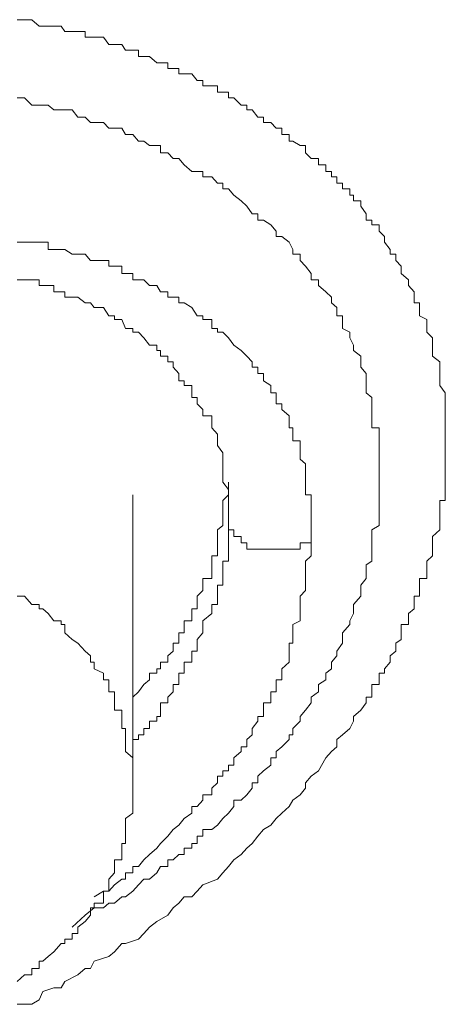
# Model space of a CAD drawing. Units: inches. Extents: x 149.1 to 232.2, y -281.8 to -222.7.
# Drawn here: x 175.2 to 175.4, y -236.9 to -236.5 of the extents above; entities that cross this region are included whole.
import ezdxf

# ---------------------------------------------------------------- set-up
doc = ezdxf.new("R2010")
doc.units = ezdxf.units.IN
doc.header["$MEASUREMENT"] = 0
doc.layers.add('图层 1', color=7, linetype='Continuous')

msp = doc.modelspace()

# ---------------------------------------------------------------- linework, layer by layer
at = {"layer": '图层 1', "lineweight": 9}
for points in [[(175.20481, -236.50684), (175.20757, -236.50684), (175.21032, -236.50684), (175.21308, -236.50925), (175.21446, -236.50925), (175.21652, -236.50925), (175.21859, -236.50925), (175.22135, -236.50925), (175.22272, -236.51132), (175.22548, -236.51132), (175.22755, -236.51132), (175.2303, -236.51132), (175.2303, -236.51338), (175.23237, -236.51338), (175.23375, -236.51338), (175.23719, -236.51338), (175.23926, -236.51614), (175.24133, -236.51614), (175.24408, -236.51614), (175.24546, -236.51821), (175.24822, -236.51821), (175.25028, -236.51821), (175.25028, -236.52062), (175.25235, -236.52062), (175.25442, -236.52062), (175.25717, -236.52303), (175.25855, -236.52303), (175.26131, -236.52303), (175.26131, -236.5251), (175.26338, -236.5251), (175.26544, -236.5251), (175.26544, -236.52716), (175.26751, -236.52716), (175.27027, -236.52716), (175.27233, -236.52958), (175.2744, -236.52958), (175.2744, -236.53164), (175.27785, -236.53164), (175.27991, -236.53164), (175.27991, -236.53405), (175.28198, -236.53405), (175.28405, -236.53405), (175.28405, -236.53612), (175.28611, -236.53612), (175.28887, -236.53888), (175.29094, -236.53888), (175.29094, -236.5406), (175.293, -236.5406), (175.29507, -236.54336), (175.29714, -236.54336), (175.29714, -236.54542), (175.29989, -236.54542), (175.30196, -236.54749), (175.30403, -236.54749), (175.30403, -236.5499), (175.30678, -236.5499), (175.30678, -236.55231), (175.30816, -236.55231), (175.31092, -236.55404), (175.31299, -236.55404), (175.31299, -236.55679), (175.31505, -236.55886), (175.31781, -236.55886), (175.31781, -236.56127), (175.32056, -236.56127), (175.32056, -236.56368), (175.32263, -236.56368), (175.32263, -236.56575), (175.3247, -236.56575), (175.3247, -236.56816), (175.32677, -236.56816), (175.32677, -236.57023), (175.32952, -236.57023), (175.32952, -236.57264), (175.3309, -236.57264), (175.3309, -236.57471), (175.33366, -236.57471), (175.33366, -236.57677), (175.33572, -236.57953), (175.33572, -236.58194), (175.33779, -236.58194), (175.33779, -236.58366), (175.34055, -236.58366), (175.34055, -236.58608), (175.34261, -236.58814), (175.34261, -236.59021), (175.34468, -236.59297), (175.34468, -236.59469), (175.34675, -236.59469), (175.34675, -236.5971), (175.34881, -236.59917), (175.34881, -236.60192), (175.35157, -236.60433), (175.35157, -236.6064), (175.35364, -236.60881), (175.35364, -236.61088), (175.35364, -236.61295), (175.3557, -236.61295), (175.3557, -236.61467), (175.3557, -236.61777), (175.35846, -236.61915), (175.35846, -236.62259), (175.35846, -236.62397), (175.36053, -236.62604), (175.36053, -236.62879), (175.36053, -236.63086), (175.36053, -236.63293), (175.36328, -236.635), (175.36328, -236.63706), (175.36328, -236.63947), (175.36328, -236.64223), (175.36328, -236.64395), (175.36535, -236.64671), (175.36535, -236.64843), (175.36535, -236.65084), (175.36535, -236.65291), (175.36535, -236.65532), (175.36535, -236.65739), (175.36535, -236.6598), (175.36535, -236.66221), (175.36535, -236.66462), (175.36535, -236.66635), (175.36535, -236.6691), (175.36535, -236.67151), (175.36535, -236.67324), (175.36535, -236.67599), (175.36535, -236.67772), (175.36535, -236.68013), (175.36535, -236.68288), (175.36535, -236.68495), (175.36535, -236.68702), (175.36328, -236.68702), (175.36328, -236.68977), (175.36328, -236.6915), (175.36328, -236.69391), (175.36328, -236.69632), (175.36328, -236.69804), (175.36053, -236.70045), (175.36053, -236.70286), (175.36053, -236.70528), (175.36053, -236.70769), (175.35846, -236.70975), (175.35846, -236.71113), (175.35846, -236.71389), (175.35846, -236.7163), (175.3557, -236.7163), (175.3557, -236.71871), (175.3557, -236.72078), (175.3557, -236.72285), (175.35364, -236.72285), (175.35364, -236.72595), (175.35364, -236.72767), (175.35157, -236.72939), (175.35157, -236.73215), (175.35157, -236.73353), (175.34881, -236.73353), (175.34881, -236.73663), (175.34881, -236.73904), (175.34675, -236.74042), (175.34675, -236.74352), (175.34468, -236.74524), (175.34468, -236.74765), (175.34261, -236.75006), (175.34261, -236.75178), (175.34055, -236.75178), (175.34055, -236.7542), (175.34055, -236.75592), (175.33779, -236.75592), (175.33779, -236.75868), (175.33779, -236.76074), (175.33572, -236.76074), (175.33572, -236.76281), (175.33366, -236.76557), (175.3309, -236.76798), (175.3309, -236.7697), (175.32952, -236.77246), (175.32677, -236.77487), (175.3247, -236.77659), (175.3247, -236.77935), (175.32263, -236.78107), (175.32056, -236.78348), (175.31781, -236.7883), (175.31505, -236.79037), (175.31299, -236.79278), (175.31299, -236.79485), (175.31092, -236.79726), (175.30816, -236.79933), (175.30678, -236.80174), (175.30403, -236.80415), (175.30196, -236.80622), (175.29989, -236.80863), (175.29714, -236.81035), (175.29507, -236.81276), (175.293, -236.81552), (175.29094, -236.81724), (175.28887, -236.81965), (175.28611, -236.82172), (175.28405, -236.82413), (175.28198, -236.82654), (175.27991, -236.82896), (175.2744, -236.83102), (175.27233, -236.83343), (175.27027, -236.8355), (175.26751, -236.8355), (175.26544, -236.83791), (175.26338, -236.83963), (175.26131, -236.84239), (175.25717, -236.8448), (175.25442, -236.84687), (175.25235, -236.84928), (175.25028, -236.85135), (175.24546, -236.85307), (175.24408, -236.85307), (175.24133, -236.85617), (175.23926, -236.85789), (175.23375, -236.85962), (175.23237, -236.86237), (175.2303, -236.86237), (175.22755, -236.86478), (175.22272, -236.8672), (175.22135, -236.86961), (175.21859, -236.86961), (175.21446, -236.87099), (175.21308, -236.87409), (175.21032, -236.87581), (175.20481, -236.87581)], [(175.20481, -236.53612), (175.20757, -236.53612), (175.21032, -236.53888), (175.21308, -236.53888), (175.21446, -236.53888), (175.21652, -236.53888), (175.21859, -236.5406), (175.22135, -236.5406), (175.22272, -236.5406), (175.22548, -236.5406), (175.22755, -236.54336), (175.2303, -236.54336), (175.23237, -236.54542), (175.23375, -236.54542), (175.23719, -236.54542), (175.23926, -236.54749), (175.24133, -236.54749), (175.24408, -236.54749), (175.24546, -236.5499), (175.24822, -236.5499), (175.25028, -236.55231), (175.25235, -236.55231), (175.25442, -236.55404), (175.25717, -236.55404), (175.25855, -236.55404), (175.25855, -236.55679), (175.26131, -236.55679), (175.26338, -236.55886), (175.26544, -236.55886), (175.26751, -236.56127), (175.27027, -236.56368), (175.27233, -236.56368), (175.2744, -236.56368), (175.2744, -236.56575), (175.27785, -236.56575), (175.27991, -236.56816), (175.28198, -236.56816), (175.28198, -236.57023), (175.28405, -236.57023), (175.28611, -236.57264), (175.28887, -236.57471), (175.29094, -236.57677), (175.293, -236.57953), (175.29507, -236.57953), (175.29507, -236.58194), (175.29714, -236.58194), (175.29989, -236.58366), (175.30196, -236.58608), (175.30196, -236.58814), (175.30403, -236.58814), (175.30678, -236.59021), (175.30816, -236.59297), (175.30816, -236.59469), (175.31092, -236.59469), (175.31092, -236.5971), (175.31299, -236.59917), (175.31505, -236.60192), (175.31505, -236.60433), (175.31781, -236.60433), (175.31781, -236.6064), (175.32056, -236.60881), (175.32263, -236.61088), (175.32263, -236.61295), (175.3247, -236.61467), (175.3247, -236.61777), (175.32677, -236.61777), (175.32677, -236.61915), (175.32677, -236.62259), (175.32952, -236.62397), (175.32952, -236.62604), (175.3309, -236.62879), (175.3309, -236.63086), (175.33366, -236.63293), (175.33366, -236.635), (175.33366, -236.63706), (175.33572, -236.63947), (175.33572, -236.64223), (175.33572, -236.64395), (175.33572, -236.64671), (175.33779, -236.64843), (175.33779, -236.65084), (175.33779, -236.65291), (175.33779, -236.65532), (175.33779, -236.65739), (175.33779, -236.6598), (175.34055, -236.6598), (175.34055, -236.66221), (175.34055, -236.66462), (175.34055, -236.66635), (175.34055, -236.6691), (175.34055, -236.67151), (175.34055, -236.67324), (175.34055, -236.67599), (175.34055, -236.67772), (175.34055, -236.68013), (175.34055, -236.68288), (175.34055, -236.68495), (175.34055, -236.68702), (175.34055, -236.68977), (175.34055, -236.6915), (175.34055, -236.69391), (175.34055, -236.69632), (175.33779, -236.69804), (175.33779, -236.70045), (175.33779, -236.70286), (175.33779, -236.70528), (175.33779, -236.70769), (175.33779, -236.70975), (175.33572, -236.71113), (175.33572, -236.71389), (175.33572, -236.7163), (175.33366, -236.71871), (175.33366, -236.72078), (175.33366, -236.72285), (175.3309, -236.72595), (175.3309, -236.72767), (175.3309, -236.72939), (175.32952, -236.73215), (175.32952, -236.73353), (175.32677, -236.73663), (175.32677, -236.73904), (175.32677, -236.74042), (175.3247, -236.74352), (175.3247, -236.74524), (175.32263, -236.74765), (175.32263, -236.75006), (175.32056, -236.75178), (175.32056, -236.7542), (175.31781, -236.75592), (175.31781, -236.75868), (175.31505, -236.76074), (175.31505, -236.76281), (175.31299, -236.76557), (175.31092, -236.76798), (175.31092, -236.7697), (175.30816, -236.77246), (175.30816, -236.77487), (175.30678, -236.77487), (175.30678, -236.77659), (175.30403, -236.77935), (175.30196, -236.78107), (175.30196, -236.78348), (175.29989, -236.78348), (175.29989, -236.78624), (175.29714, -236.7883), (175.29507, -236.79037), (175.29507, -236.79278), (175.293, -236.79278), (175.293, -236.79485), (175.29094, -236.79726), (175.28887, -236.79933), (175.28611, -236.79933), (175.28611, -236.80174), (175.28405, -236.80415), (175.28198, -236.80622), (175.27991, -236.80863), (175.27785, -236.81035), (175.2744, -236.81035), (175.2744, -236.81276), (175.27233, -236.81276), (175.27233, -236.81552), (175.27027, -236.81552), (175.27027, -236.81724), (175.26751, -236.81724), (175.26751, -236.81965), (175.26544, -236.81965), (175.26338, -236.82172), (175.26131, -236.82172), (175.26131, -236.82413), (175.25855, -236.82413), (175.25717, -236.82654), (175.25442, -236.82896), (175.25235, -236.82896), (175.25028, -236.83102), (175.24822, -236.83343), (175.24546, -236.8355), (175.24408, -236.8355), (175.24133, -236.83791), (175.23926, -236.83791), (175.23719, -236.83963), (175.23375, -236.83963), (175.2303, -236.84239), (175.22548, -236.84687)], [(175.31505, -236.70045), (175.31505, -236.69804), (175.31505, -236.69632), (175.31505, -236.69391), (175.31505, -236.6915), (175.31505, -236.68977), (175.31505, -236.68702), (175.31505, -236.68495), (175.31299, -236.68495), (175.31299, -236.68288), (175.31299, -236.68013), (175.31299, -236.67772), (175.31299, -236.67599), (175.31299, -236.67324), (175.31092, -236.67151), (175.31092, -236.6691), (175.31092, -236.66635), (175.31092, -236.66462), (175.30816, -236.66462), (175.30816, -236.66221), (175.30816, -236.6598), (175.30678, -236.6598), (175.30678, -236.65739), (175.30678, -236.65532), (175.30403, -236.65291), (175.30403, -236.65084), (175.30196, -236.65084), (175.30196, -236.64843), (175.30196, -236.64671), (175.29989, -236.64671), (175.29989, -236.64395), (175.29714, -236.64223), (175.29714, -236.63947), (175.29507, -236.63947), (175.29507, -236.63706), (175.293, -236.63706), (175.293, -236.635), (175.29094, -236.63293), (175.28887, -236.63086), (175.28611, -236.62879), (175.28405, -236.62604), (175.28198, -236.62397), (175.27991, -236.62397), (175.27991, -236.62259), (175.27785, -236.62259), (175.27785, -236.61915), (175.2744, -236.61915), (175.2744, -236.61777), (175.27233, -236.61777), (175.27027, -236.61467), (175.26751, -236.61295), (175.26544, -236.61295), (175.26544, -236.61088), (175.26338, -236.61088), (175.26131, -236.61088), (175.26131, -236.60881), (175.25855, -236.60881), (175.25717, -236.6064), (175.25442, -236.6064), (175.25235, -236.60433), (175.25028, -236.60433), (175.24822, -236.60433), (175.24822, -236.60192), (175.24546, -236.60192), (175.24408, -236.60192), (175.24408, -236.59917), (175.24133, -236.59917), (175.23926, -236.59917), (175.23926, -236.5971), (175.23719, -236.5971), (175.23375, -236.5971), (175.23237, -236.5971), (175.2303, -236.59469), (175.22755, -236.59469), (175.22548, -236.59469), (175.22272, -236.59297), (175.22135, -236.59297), (175.21859, -236.59297), (175.21652, -236.59297), (175.21652, -236.59021), (175.21446, -236.59021), (175.21308, -236.59021), (175.21032, -236.59021), (175.20757, -236.59021), (175.20481, -236.59021)], [(175.20481, -236.60433), (175.20757, -236.60433), (175.21032, -236.60433), (175.21308, -236.60433), (175.21308, -236.6064), (175.21446, -236.6064), (175.21652, -236.6064), (175.21859, -236.6064), (175.21859, -236.60881), (175.22135, -236.60881), (175.22272, -236.60881), (175.22272, -236.61088), (175.22548, -236.61088), (175.22755, -236.61088), (175.2303, -236.61295), (175.23237, -236.61295), (175.23375, -236.61467), (175.23719, -236.61467), (175.23926, -236.61777), (175.24133, -236.61777), (175.24133, -236.61915), (175.24408, -236.61915), (175.24546, -236.62259), (175.24822, -236.62259), (175.24822, -236.62397), (175.25028, -236.62397), (175.25235, -236.62604), (175.25442, -236.62879), (175.25717, -236.62879), (175.25717, -236.63086), (175.25855, -236.63086), (175.25855, -236.63293), (175.26131, -236.63293), (175.26131, -236.635), (175.26338, -236.635), (175.26338, -236.63706), (175.26544, -236.63947), (175.26544, -236.64223), (175.26751, -236.64223), (175.26751, -236.64395), (175.27027, -236.64395), (175.27027, -236.64671), (175.27027, -236.64843), (175.27233, -236.64843), (175.27233, -236.65084), (175.2744, -236.65291), (175.2744, -236.65532), (175.27785, -236.65532), (175.27785, -236.65739), (175.27785, -236.6598), (175.27991, -236.66221), (175.27991, -236.66462), (175.27991, -236.66635), (175.28198, -236.6691), (175.28198, -236.67151), (175.28198, -236.67324), (175.28198, -236.67599), (175.28198, -236.67772), (175.28198, -236.68013), (175.28405, -236.68288), (175.28405, -236.68495), (175.28405, -236.68702), (175.28405, -236.68977), (175.28405, -236.6915), (175.28405, -236.69391)], [(175.24822, -236.76074), (175.25028, -236.75868), (175.25235, -236.75592), (175.25442, -236.7542), (175.25442, -236.75178), (175.25717, -236.75178), (175.25717, -236.75006), (175.25855, -236.75006), (175.25855, -236.74765), (175.26131, -236.74765), (175.26131, -236.74524), (175.26338, -236.74352), (175.26338, -236.74042), (175.26544, -236.74042), (175.26544, -236.73904), (175.26544, -236.73663), (175.26751, -236.73663), (175.26751, -236.73353), (175.26751, -236.73215), (175.27027, -236.73215), (175.27027, -236.72939), (175.27027, -236.72767), (175.27233, -236.72767), (175.27233, -236.72595), (175.27233, -236.72285), (175.2744, -236.72078), (175.2744, -236.71871), (175.2744, -236.7163), (175.27785, -236.7163), (175.27785, -236.71389), (175.27785, -236.71113), (175.27785, -236.70975), (175.27785, -236.70769), (175.27991, -236.70769), (175.27991, -236.70528), (175.27991, -236.70286), (175.27991, -236.70045), (175.27991, -236.69804), (175.28198, -236.69632), (175.28198, -236.69391), (175.28198, -236.6915), (175.28198, -236.68977), (175.28198, -236.68702), (175.28405, -236.68495), (175.28405, -236.68288), (175.28405, -236.68013)], [(175.24822, -236.79485), (175.24822, -236.68495)], [(175.28405, -236.69391), (175.28405, -236.69632), (175.28405, -236.69804), (175.28405, -236.70045), (175.28405, -236.70286), (175.28405, -236.70528), (175.28405, -236.70769), (175.28405, -236.70975), (175.28198, -236.70975), (175.28198, -236.71113), (175.28198, -236.71389), (175.28198, -236.7163), (175.28198, -236.71871), (175.27991, -236.71871), (175.27991, -236.72078)], [(175.31505, -236.70045), (175.31505, -236.70286), (175.31299, -236.70286), (175.31092, -236.70286), (175.31092, -236.70528), (175.30816, -236.70528), (175.30678, -236.70528), (175.30403, -236.70528), (175.30196, -236.70528), (175.29989, -236.70528), (175.29714, -236.70528), (175.29507, -236.70528), (175.293, -236.70528), (175.29094, -236.70528), (175.29094, -236.70286), (175.28887, -236.70286), (175.28887, -236.70045), (175.28611, -236.70045), (175.28611, -236.69804), (175.28405, -236.69804), (175.28405, -236.69632), (175.28405, -236.69391)], [(175.23375, -236.8355), (175.23719, -236.83343), (175.23926, -236.83343), (175.24133, -236.83102), (175.24408, -236.82896), (175.24546, -236.82896), (175.24546, -236.82654), (175.24822, -236.82654), (175.24822, -236.82413), (175.25028, -236.82413), (175.25235, -236.82172), (175.25442, -236.81965), (175.25717, -236.81724), (175.25855, -236.81552), (175.26131, -236.81276), (175.26338, -236.81035), (175.26544, -236.80863), (175.26751, -236.80622), (175.27027, -236.80415), (175.27027, -236.80174), (175.27233, -236.80174), (175.2744, -236.79933), (175.2744, -236.79726), (175.27785, -236.79726), (175.27785, -236.79485), (175.27991, -236.79278), (175.27991, -236.79037), (175.28198, -236.79037), (175.28198, -236.7883), (175.28405, -236.7883), (175.28405, -236.78624), (175.28611, -236.78624), (175.28611, -236.78348), (175.28887, -236.78107), (175.28887, -236.77935), (175.29094, -236.77935), (175.29094, -236.77659), (175.293, -236.77487), (175.293, -236.77246), (175.29507, -236.7697), (175.29507, -236.76798), (175.29714, -236.76798), (175.29714, -236.76557), (175.29714, -236.76281), (175.29989, -236.76281), (175.29989, -236.76074), (175.29989, -236.75868), (175.30196, -236.75868), (175.30196, -236.75592), (175.30196, -236.7542), (175.30403, -236.7542), (175.30403, -236.75178), (175.30403, -236.75006), (175.30678, -236.74765), (175.30678, -236.74524), (175.30678, -236.74352), (175.30678, -236.74042), (175.30816, -236.74042), (175.30816, -236.73904), (175.30816, -236.73663), (175.30816, -236.73353), (175.31092, -236.73215), (175.31092, -236.72939), (175.31092, -236.72767), (175.31092, -236.72595), (175.31092, -236.72285), (175.31299, -236.72078), (175.31299, -236.71871), (175.31299, -236.7163), (175.31299, -236.71389), (175.31299, -236.71113), (175.31299, -236.70975), (175.31505, -236.70769), (175.31505, -236.70528), (175.31505, -236.70045)], [(175.24822, -236.79485), (175.24822, -236.79278), (175.24822, -236.79037), (175.24822, -236.7883), (175.24822, -236.78624), (175.24822, -236.78348), (175.24546, -236.78107), (175.24546, -236.77935), (175.24546, -236.77659), (175.24546, -236.77487), (175.24546, -236.77246), (175.24408, -236.77246), (175.24408, -236.7697), (175.24408, -236.76798), (175.24408, -236.76557), (175.24133, -236.76557), (175.24133, -236.76281), (175.24133, -236.76074), (175.24133, -236.75868), (175.23926, -236.75868), (175.23926, -236.75592), (175.23926, -236.7542), (175.23719, -236.7542), (175.23719, -236.75178), (175.23375, -236.75006), (175.23375, -236.74765), (175.23237, -236.74765), (175.23237, -236.74524), (175.2303, -236.74352), (175.22755, -236.74042), (175.22548, -236.73904), (175.22272, -236.73663), (175.22272, -236.73353), (175.22135, -236.73353), (175.22135, -236.73215), (175.21859, -236.73215), (175.21652, -236.72939), (175.21446, -236.72767), (175.21308, -236.72767), (175.21308, -236.72595), (175.21032, -236.72595), (175.20757, -236.72285), (175.20481, -236.72285)], [(175.27991, -236.72078), (175.27991, -236.72285), (175.27991, -236.72595), (175.27785, -236.72595), (175.27785, -236.72767), (175.27785, -236.72939), (175.2744, -236.73215), (175.2744, -236.73353), (175.2744, -236.73663), (175.27233, -236.73904), (175.27233, -236.74042), (175.27233, -236.74352), (175.27027, -236.74352), (175.27027, -236.74524), (175.27027, -236.74765), (175.26751, -236.74765), (175.26751, -236.75006), (175.26751, -236.75178), (175.26544, -236.75178), (175.26544, -236.7542), (175.26544, -236.75592), (175.26338, -236.75592), (175.26338, -236.75868), (175.26131, -236.76074), (175.26131, -236.76281), (175.25855, -236.76281), (175.25855, -236.76557), (175.25855, -236.76798), (175.25717, -236.76798), (175.25717, -236.7697), (175.25442, -236.7697), (175.25442, -236.77246), (175.25235, -236.77246), (175.25235, -236.77487), (175.25028, -236.77487), (175.25028, -236.77659), (175.24822, -236.77659)], [(175.20481, -236.8672), (175.20757, -236.86478), (175.21032, -236.86478), (175.21032, -236.86237), (175.21308, -236.86237), (175.21308, -236.85962), (175.21446, -236.85962), (175.21652, -236.85789), (175.21859, -236.85617), (175.22135, -236.85307), (175.22272, -236.85307), (175.22272, -236.85135), (175.22548, -236.85135), (175.22548, -236.84928), (175.22755, -236.84928), (175.22755, -236.84687), (175.2303, -236.8448), (175.23237, -236.84239), (175.23237, -236.83963), (175.23375, -236.83963), (175.23375, -236.83791), (175.23719, -236.83791), (175.23719, -236.8355), (175.23719, -236.83343), (175.23926, -236.83343), (175.23926, -236.83102), (175.23926, -236.82896), (175.24133, -236.82654), (175.24133, -236.82413), (175.24133, -236.82172), (175.24408, -236.82172), (175.24408, -236.81965), (175.24408, -236.81724), (175.24408, -236.81552), (175.24546, -236.81552), (175.24546, -236.81276), (175.24546, -236.81035), (175.24546, -236.80863), (175.24546, -236.80622), (175.24822, -236.80415), (175.24822, -236.80174), (175.24822, -236.79933), (175.24822, -236.79726), (175.24822, -236.79485)]]:
    msp.add_lwpolyline(points, dxfattribs=at)

doc.saveas('drawing.dxf')
